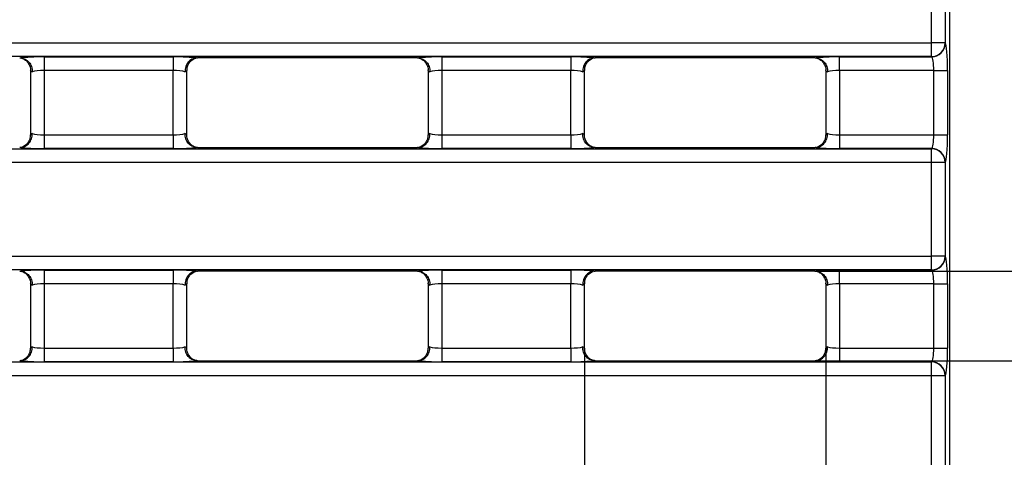
# Model space of a CAD drawing. Units: inches. Extents: x 0.3 to 17.5, y -1.4 to 11.5.
# Drawn here: x 9.7 to 11.1, y 7.2 to 7.9 of the extents above; entities that cross this region are included whole.
import ezdxf

# ---------------------------------------------------------------- set-up
doc = ezdxf.new("R2010")
doc.units = ezdxf.units.IN
doc.header["$MEASUREMENT"] = 0
doc.layers.add('FORMAT', color=7, linetype='Continuous')
doc.styles.add('SLDTEXTSTYLE0', font='TXT', dxfattribs={"width": 0.7})
doc.dimstyles.new('SLDDIMSTYLE0', dxfattribs={"dimtxt": 0.145833, "dimasz": 0.145833, "dimexe": 0, "dimexo": 0.0625, "dimgap": 0.036458, "dimtad": 2, "dimdec": 6, "dimlfac": 2, "dimrnd": 1e-09, "dimzin": 12, "dimdsep": 46, "dimtxsty": 'SLDTEXTSTYLE0', "dimsah": 1, "dimcen": 0.09, "dimadec": 0, "dimazin": 3, "dimtfac": 1, "dimtmove": 0, "dimatfit": 0, "dimfxl": 0, "dimfrac": 2, "dimtolj": 1, "dimtzin": 12, "dimarcsym": 0})

# ---------------------------------------------------------------- blocks, each defined once
blk = doc.blocks.new('_D')
at = {"layer": 'FORMAT'}
for p, q in [((10.5436, 7.3944), (10.5436, 6.0382)), ((10.8887, 7.3944), (10.8887, 6.0382)), ((10.6233, 6.2313), (10.7309, 6.2313)), ((10.5436, 6.0775), (10.2631, 6.0775)), ((10.8887, 6.0775), (10.5436, 6.0775)), ((10.8887, 6.0775), (11.1691, 6.0775))]:
    blk.add_line(p, q, dxfattribs=at)
for points in [[(10.5436, 6.0775), (10.3977, 6.1), (10.3977, 6.0551)], [(10.8887, 6.0775), (11.0345, 6.0551), (11.0345, 6.1)]]:
    blk.add_solid(points, dxfattribs=at)
at = {"layer": 'FORMAT', "attachment_point": 1, "style": 'SLDTEXTSTYLE0'}
for s, insert, char_height in [('3', (10.6419, 6.3544), 0.1042), ('"', (10.7495, 6.296), 0.1458), ('4', (10.6419, 6.2118), 0.1042)]:
    blk.add_mtext(s, dxfattribs=dict(at, insert=insert, char_height=char_height))
blk = doc.blocks.new('_D_1')
at = {"layer": 'FORMAT'}
for p, q in [((11.7392, 7.5043), (11.7392, 7.7847)), ((10.8733, 7.5043), (11.7786, 7.5043)), ((11.7392, 7.5043), (11.7392, 7.3763)), ((10.8733, 7.3763), (11.7786, 7.3763)), ((11.7392, 7.3763), (11.7392, 6.897)), ((11.5854, 6.9156), (11.5854, 7.0233))]:
    blk.add_line(p, q, dxfattribs=at)
for points in [[(11.7392, 7.5043), (11.7616, 7.6501), (11.7167, 7.6501)], [(11.7392, 7.3763), (11.7167, 7.2305), (11.7616, 7.2305)]]:
    blk.add_solid(points, dxfattribs=at)
at = {"layer": 'FORMAT', "attachment_point": 1, "rotation": 90, "style": 'SLDTEXTSTYLE0'}
for s, insert, char_height in [('"', (11.5207, 7.0419), 0.1458), ('1', (11.4623, 6.9342), 0.1042), ('4', (11.6049, 6.9342), 0.1042)]:
    blk.add_mtext(s, dxfattribs=dict(at, insert=insert, char_height=char_height))

msp = doc.modelspace()

# ---------------------------------------------------------------- linework, layer by layer
at = {"color": 7, "linetype": 'Continuous', "lineweight": 25}
for p, q in [((11.06636438, 6.96977168), (11.06636438, 8.82617147)), ((11.06643929, 6.96977168), (11.06643929, 8.82523298)), ((11.03986538, 7.83087135), (11.03986538, 7.9650718)), ((11.05947551, 7.9650718), (11.05947551, 7.83087135)), ((6.40354466, 7.83087135), (11.03986538, 7.83087135)), ((11.05947551, 7.83087135), (11.03986538, 7.83087135)), ((11.03986538, 7.81126121), (11.03986538, 7.83087135)), ((11.05947551, 7.83087135), (11.05977571, 7.83057114)), ((11.03986538, 7.81126121), (6.40354466, 7.81126121)), ((9.77057522, 7.81096101), (9.95497342, 7.81096101)), ((9.77057522, 7.81096101), (9.77057522, 7.79135088)), ((9.95497342, 7.81096101), (9.95497342, 7.79135088)), ((10.30444281, 7.80938889), (9.99000347, 7.80938889)), ((10.33947286, 7.81096101), (10.52387106, 7.81096101)), ((10.33947286, 7.81096101), (10.33947286, 7.79135088)), ((10.52387106, 7.81096101), (10.52387106, 7.79135088)), ((10.87334045, 7.80938889), (10.55890111, 7.80938889)), ((10.9083705, 7.81096101), (11.04016558, 7.81096101)), ((10.9083705, 7.79135088), (10.9083705, 7.81096101)), ((11.04016558, 7.81096101), (11.03986538, 7.81126121)), ((9.75089018, 7.79135088), (9.75089018, 7.69947415)), ((9.95497342, 7.79135088), (9.77057522, 7.79135088)), ((9.77057522, 7.79135088), (9.77057522, 7.69947415)), ((9.95497342, 7.69947415), (9.95497342, 7.79135088)), ((9.97465846, 7.69947415), (9.97465846, 7.79135088)), ((10.31978782, 7.79135088), (10.31978782, 7.69947415)), ((10.52387106, 7.79135088), (10.33947286, 7.79135088)), ((10.33947286, 7.79135088), (10.33947286, 7.69947415)), ((10.52387106, 7.69947415), (10.52387106, 7.79135088)), ((10.5435561, 7.69947415), (10.5435561, 7.79135088)), ((10.88868546, 7.79135088), (10.88868546, 7.69947415)), ((11.04330981, 7.79135088), (10.9083705, 7.79135088)), ((10.9083705, 7.79135088), (10.9083705, 7.69947415)), ((11.04330981, 7.79135088), (11.06291994, 7.79135088)), ((11.04330981, 7.69947415), (11.04330981, 7.79135088)), ((11.06291994, 7.79135088), (11.06291994, 7.69947415)), ((9.77057522, 7.69947415), (9.77057522, 7.67986402)), ((9.77057522, 7.69947415), (9.95497342, 7.69947415)), ((9.95497342, 7.69947415), (9.95497342, 7.67986402)), ((10.33947286, 7.69947415), (10.33947286, 7.67986402)), ((10.33947286, 7.69947415), (10.52387106, 7.69947415)), ((10.52387106, 7.69947415), (10.52387106, 7.67986402)), ((10.9083705, 7.69947415), (10.9083705, 7.67986402)), ((10.9083705, 7.69947415), (11.04330981, 7.69947415)), ((11.04330981, 7.69947415), (11.06291994, 7.69947415)), ((6.23409361, 7.67956382), (11.03986538, 7.67956382)), ((9.95497342, 7.67986402), (9.77057522, 7.67986402)), ((9.99000347, 7.68143614), (10.30444281, 7.68143614)), ((10.52387106, 7.67986402), (10.33947286, 7.67986402)), ((10.55890111, 7.68143614), (10.87334045, 7.68143614)), ((11.04016558, 7.67986402), (10.9083705, 7.67986402)), ((11.03986538, 7.67956382), (11.04016558, 7.67986402)), ((11.03986538, 7.65995369), (11.03986538, 7.67956382)), ((11.03986538, 7.65995369), (6.23409361, 7.65995369)), ((11.03986538, 7.52575324), (11.03986538, 7.65995369)), ((11.05947551, 7.65995369), (11.03986538, 7.65995369)), ((11.05977571, 7.66025389), (11.05947551, 7.65995369)), ((11.05947551, 7.65995369), (11.05947551, 7.52575324)), ((1.29001398, 7.52575324), (11.03986538, 7.52575324)), ((11.05947551, 7.52575324), (11.03986538, 7.52575324)), ((11.03986538, 7.5061431), (11.03986538, 7.52575324)), ((11.05947551, 7.52575324), (11.05977571, 7.52545303)), ((11.03986538, 7.5061431), (1.29001398, 7.5061431)), ((9.77057522, 7.5058429), (9.95497342, 7.5058429)), ((9.77057522, 7.5058429), (9.77057522, 7.48623277)), ((9.95497342, 7.5058429), (9.95497342, 7.48623277)), ((10.30444281, 7.50427078), (9.99000347, 7.50427078)), ((10.33947286, 7.5058429), (10.52387106, 7.5058429)), ((10.33947286, 7.5058429), (10.33947286, 7.48623277)), ((10.52387106, 7.5058429), (10.52387106, 7.48623277)), ((10.87334045, 7.50427078), (10.55890111, 7.50427078)), ((10.9083705, 7.5058429), (11.04016558, 7.5058429)), ((10.9083705, 7.48623277), (10.9083705, 7.5058429)), ((11.04016558, 7.5058429), (11.03986538, 7.5061431)), ((9.75089018, 7.48623277), (9.75089018, 7.39435604)), ((9.95497342, 7.48623277), (9.77057522, 7.48623277)), ((9.77057522, 7.48623277), (9.77057522, 7.39435604)), ((9.95497342, 7.39435604), (9.95497342, 7.48623277)), ((9.97465846, 7.39435604), (9.97465846, 7.48623277)), ((10.31978782, 7.48623277), (10.31978782, 7.39435604)), ((10.52387106, 7.48623277), (10.33947286, 7.48623277)), ((10.33947286, 7.48623277), (10.33947286, 7.39435604)), ((10.52387106, 7.39435604), (10.52387106, 7.48623277)), ((10.5435561, 7.39435604), (10.5435561, 7.48623277)), ((10.88868546, 7.48623277), (10.88868546, 7.39435604)), ((11.04330981, 7.48623277), (10.9083705, 7.48623277)), ((10.9083705, 7.48623277), (10.9083705, 7.39435604)), ((11.04330981, 7.48623277), (11.06291994, 7.48623277)), ((11.04330981, 7.39435604), (11.04330981, 7.48623277)), ((11.06291994, 7.48623277), (11.06291994, 7.39435604)), ((9.77057522, 7.39435604), (9.77057522, 7.37474591)), ((9.77057522, 7.39435604), (9.95497342, 7.39435604)), ((9.95497342, 7.39435604), (9.95497342, 7.37474591)), ((10.33947286, 7.39435604), (10.33947286, 7.37474591)), ((10.33947286, 7.39435604), (10.52387106, 7.39435604)), ((10.52387106, 7.39435604), (10.52387106, 7.37474591)), ((10.9083705, 7.39435604), (10.9083705, 7.37474591)), ((10.9083705, 7.39435604), (11.04330981, 7.39435604)), ((11.04330981, 7.39435604), (11.06291994, 7.39435604)), ((1.29001398, 7.37444571), (11.03986538, 7.37444571)), ((9.95497342, 7.37474591), (9.77057522, 7.37474591)), ((9.99000347, 7.37631803), (10.30444281, 7.37631803)), ((10.52387106, 7.37474591), (10.33947286, 7.37474591)), ((10.55890111, 7.37631803), (10.87334045, 7.37631803)), ((11.04016558, 7.37474591), (10.9083705, 7.37474591)), ((11.03986538, 7.37444571), (11.04016558, 7.37474591)), ((11.03986538, 7.35483558), (11.03986538, 7.37444571)), ((11.03986538, 7.35483558), (1.29001398, 7.35483558)), ((11.05947551, 7.35483558), (11.03986538, 7.35483558)), ((11.03986538, 7.22063512), (11.03986538, 7.35483558)), ((11.05977571, 7.35513578), (11.05947551, 7.35483558)), ((11.05947551, 7.35483558), (11.05947551, 7.22063512))]:
    msp.add_line(p, q, dxfattribs=at)
for centre, start, end in [((11.0396899, 7.83104682), 270.50812578, 359.49187422), ((11.0399901, 7.83074662), 270.50812578, 359.49187422), ((11.0396899, 7.65977822), 0.50812578, 89.49187422), ((11.0399901, 7.66007842), 0.50812578, 89.49187422), ((11.0396899, 7.52592871), 270.50812578, 359.49187422), ((11.0399901, 7.52562851), 270.50812578, 359.49187422), ((11.0396899, 7.3546601), 0.50812578, 89.49187422), ((11.0399901, 7.35496031), 0.50812578, 89.49187422)]:
    msp.add_arc(centre, 0.01978638, start, end, dxfattribs=at)
for centre, major_axis, ratio, start_param, end_param in [((11.05947551, 7.79135088), (0, 0.03937008), 0.0874886635, 4.7123889804, 6.1959188446), ((9.77057522, 7.80751658), (0.03937008, 0), 0.0874886635, 1.5707963268, 2.5798246572), ((9.95497342, 7.80751658), (0.03937008, 0), 0.0874886635, 0.5617679964, 1.5707963268), ((10.33947286, 7.80751658), (0.03937008, 0), 0.0874886635, 1.5707963268, 2.5798246572), ((10.52387106, 7.80751658), (0.03937008, 0), 0.0874886635, 0.5617679964, 1.5707963268), ((10.9083705, 7.80751658), (0.03937008, 0), 0.0874886635, 1.5707963268, 2.5798246572), ((11.03986538, 7.79135088), (0, 0.01968504), 0.1749773271, 4.7123889804, 6.1959188446), ((9.77057522, 7.79135088), (0.01968504, 0), 0.1749773271, 3.054326191, 3.6651914292), ((9.77057522, 7.78790644), (0.01968504, 0), 0.1749773271, 1.5707963268, 2.617993878), ((9.95497342, 7.78790644), (0.01968504, 0), 0.1749773271, 0.5235987756, 1.5707963268), ((9.95497342, 7.79135088), (0.01968504, 0), 0.1749773271, 5.7595865316, 6.3704517698), ((10.33947286, 7.79135088), (0.01968504, 0), 0.1749773271, 3.054326191, 3.6651914292), ((10.33947286, 7.78790644), (0.01968504, 0), 0.1749773271, 1.5707963268, 2.617993878), ((10.52387106, 7.78790644), (0.01968504, 0), 0.1749773271, 0.5235987756, 1.5707963268), ((10.52387106, 7.79135088), (0.01968504, 0), 0.1749773271, 5.7595865316, 6.3704517698), ((10.9083705, 7.79135088), (0.01968504, 0), 0.1749773271, 3.054326191, 3.6651914292), ((10.9083705, 7.78790644), (0.01968504, 0), 0.1749773271, 1.5707963268, 2.617993878), ((9.77057522, 7.69947415), (0.01968504, 0), 0.1749773271, 2.617993878, 3.2288591162), ((9.77057522, 7.70291859), (0.01968504, 0), 0.1749773271, 3.6651914292, 4.7123889804), ((9.95497342, 7.70291859), (0.01968504, 0), 0.1749773271, 4.7123889804, 5.7595865316), ((9.95497342, 7.69947415), (0.01968504, 0), 0.1749773271, 6.1959188446, 6.8067840828), ((10.33947286, 7.69947415), (0.01968504, 0), 0.1749773271, 2.617993878, 3.2288591162), ((10.33947286, 7.70291859), (0.01968504, 0), 0.1749773271, 3.6651914292, 4.7123889804), ((10.52387106, 7.70291859), (0.01968504, 0), 0.1749773271, 4.7123889804, 5.7595865316), ((10.52387106, 7.69947415), (0.01968504, 0), 0.1749773271, 6.1959188446, 6.8067840828), ((10.9083705, 7.69947415), (0.01968504, 0), 0.1749773271, 2.617993878, 3.2288591162), ((10.9083705, 7.70291859), (0.01968504, 0), 0.1749773271, 3.6651914292, 4.7123889804), ((11.03986538, 7.69947415), (0, 0.01968504), 0.1749773271, 3.2288591162, 4.7123889804), ((11.05947551, 7.69947415), (0, 0.03937008), 0.0874886635, 3.2288591162, 4.7123889804), ((9.77057522, 7.68330846), (0.03937008, 0), 0.0874886635, 3.70336065, 4.7123889804), ((9.95497342, 7.68330846), (0.03937008, 0), 0.0874886635, 4.7123889804, 5.7214173108), ((10.33947286, 7.68330846), (0.03937008, 0), 0.0874886635, 3.70336065, 4.7123889804), ((10.52387106, 7.68330846), (0.03937008, 0), 0.0874886635, 4.7123889804, 5.7214173108), ((10.9083705, 7.68330846), (0.03937008, 0), 0.0874886635, 3.70336065, 4.7123889804), ((11.05947551, 7.48623277), (0, 0.03937008), 0.0874886635, 4.7123889804, 6.1959188446), ((9.77057522, 7.50239847), (0.03937008, 0), 0.0874886635, 1.5707963268, 2.5798246572), ((9.95497342, 7.50239847), (0.03937008, 0), 0.0874886635, 0.5617679964, 1.5707963268), ((10.33947286, 7.50239847), (0.03937008, 0), 0.0874886635, 1.5707963268, 2.5798246572), ((10.52387106, 7.50239847), (0.03937008, 0), 0.0874886635, 0.5617679964, 1.5707963268), ((10.9083705, 7.50239847), (0.03937008, 0), 0.0874886635, 1.5707963268, 2.5798246572), ((11.03986538, 7.48623277), (0, 0.01968504), 0.1749773271, 4.7123889804, 6.1959188446), ((9.77057522, 7.48623277), (0.01968504, 0), 0.1749773271, 3.054326191, 3.6651914292), ((9.77057522, 7.48278833), (0.01968504, 0), 0.1749773271, 1.5707963268, 2.617993878), ((9.95497342, 7.48278833), (0.01968504, 0), 0.1749773271, 0.5235987756, 1.5707963268), ((9.95497342, 7.48623277), (0.01968504, 0), 0.1749773271, 5.7595865316, 6.3704517698), ((10.33947286, 7.48623277), (0.01968504, 0), 0.1749773271, 3.054326191, 3.6651914292), ((10.33947286, 7.48278833), (0.01968504, 0), 0.1749773271, 1.5707963268, 2.617993878), ((10.52387106, 7.48278833), (0.01968504, 0), 0.1749773271, 0.5235987756, 1.5707963268), ((10.52387106, 7.48623277), (0.01968504, 0), 0.1749773271, 5.7595865316, 6.3704517698), ((10.9083705, 7.48623277), (0.01968504, 0), 0.1749773271, 3.054326191, 3.6651914292), ((10.9083705, 7.48278833), (0.01968504, 0), 0.1749773271, 1.5707963268, 2.617993878), ((9.77057522, 7.39435604), (0.01968504, 0), 0.1749773271, 2.617993878, 3.2288591162), ((9.77057522, 7.39780048), (0.01968504, 0), 0.1749773271, 3.6651914292, 4.7123889804), ((9.95497342, 7.39780048), (0.01968504, 0), 0.1749773271, 4.7123889804, 5.7595865316), ((9.95497342, 7.39435604), (0.01968504, 0), 0.1749773271, 6.1959188446, 6.8067840828), ((10.33947286, 7.39435604), (0.01968504, 0), 0.1749773271, 2.617993878, 3.2288591162), ((10.33947286, 7.39780048), (0.01968504, 0), 0.1749773271, 3.6651914292, 4.7123889804), ((10.52387106, 7.39780048), (0.01968504, 0), 0.1749773271, 4.7123889804, 5.7595865316), ((10.52387106, 7.39435604), (0.01968504, 0), 0.1749773271, 6.1959188446, 6.8067840828), ((10.9083705, 7.39435604), (0.01968504, 0), 0.1749773271, 2.617993878, 3.2288591162), ((10.9083705, 7.39780048), (0.01968504, 0), 0.1749773271, 3.6651914292, 4.7123889804), ((11.03986538, 7.39435604), (0, 0.01968504), 0.1749773271, 3.2288591162, 4.7123889804), ((11.05947551, 7.39435604), (0, 0.03937008), 0.0874886635, 3.2288591162, 4.7123889804), ((9.77057522, 7.37819035), (0.03937008, 0), 0.0874886635, 3.70336065, 4.7123889804), ((9.95497342, 7.37819035), (0.03937008, 0), 0.0874886635, 4.7123889804, 5.7214173108), ((10.33947286, 7.37819035), (0.03937008, 0), 0.0874886635, 3.70336065, 4.7123889804), ((10.52387106, 7.37819035), (0.03937008, 0), 0.0874886635, 4.7123889804, 5.7214173108), ((10.9083705, 7.37819035), (0.03937008, 0), 0.0874886635, 3.70336065, 4.7123889804)]:
    msp.add_ellipse(centre, major_axis=major_axis, ratio=ratio, start_param=start_param, end_param=end_param, dxfattribs=at)
for points, knots in [([(9.73554517, 7.80938889), (9.73592609, 7.80938889), (9.73631311, 7.80938433), (9.73667505, 7.80937398), (9.7368765, 7.80936822), (9.73707228, 7.80936063), (9.73725575, 7.80935137)], [0, 0, 0, 0, 0.000058052062305, 0.000058052062305, 0.000058052062305, 0.000090084884128, 0.000090084884128, 0.000090084884128, 0.000090084884128]), ([(9.73725575, 7.80935137), (9.73944496, 7.80924088), (9.74157222, 7.80864917), (9.74553314, 7.8065682), (9.74732971, 7.80508803), (9.75031422, 7.8014641), (9.75150833, 7.79930471), (9.75310655, 7.79466871), (9.7535275, 7.79212263), (9.75352748, 7.78962866)], [0, 0, 0, 0, 0.25, 0.25, 0.5, 0.5, 0.75, 0.75, 1, 1, 1, 1]), ([(9.73827521, 7.80928706), (9.73828688, 7.80928591), (9.73831186, 7.80928345), (9.73950797, 7.80889951), (9.7420967, 7.80766801), (9.74601334, 7.80468497), (9.74941253, 7.79944005), (9.75118988, 7.79450732), (9.75074062, 7.79174656), (9.75066834, 7.79130234)], [0, 0, 0, 0, 0.0882758521, 0.1887942074, 0.3005675469, 0.4912574146, 0.7123634289, 0.9537172718, 1, 1, 1, 1]), ([(9.98829289, 7.80935137), (9.98610368, 7.80924088), (9.98397642, 7.80864917), (9.98001551, 7.8065682), (9.97821894, 7.80508803), (9.97523442, 7.8014641), (9.97404031, 7.79930471), (9.9724421, 7.79466871), (9.97202114, 7.79212263), (9.97202116, 7.78962866)], [0, 0, 0, 0, 0.25, 0.25, 0.5, 0.5, 0.75, 0.75, 1, 1, 1, 1]), ([(9.97492642, 7.79134064), (9.97500495, 7.79340812), (9.97516049, 7.79750258), (9.97798592, 7.8025997), (9.98131126, 7.80615487), (9.98436202, 7.80814109), (9.98633888, 7.80900371), (9.98726715, 7.80928957), (9.98728809, 7.80929256), (9.98729775, 7.80929393)], [0, 0, 0, 0, 0.2110236876, 0.4179137565, 0.5878470102, 0.7273742807, 0.8328493664, 0.9228742649, 1, 1, 1, 1]), ([(10.30444281, 7.80938889), (10.30482373, 7.80938889), (10.30521075, 7.80938433), (10.30557269, 7.80937398), (10.30577413, 7.80936822), (10.30596992, 7.80936063), (10.30615339, 7.80935137)], [0, 0, 0, 0, 0.000058052062305, 0.000058052062305, 0.000058052062305, 0.000090084884128, 0.000090084884128, 0.000090084884128, 0.000090084884128]), ([(10.30615339, 7.80935137), (10.3083426, 7.80924088), (10.31046986, 7.80864917), (10.31443077, 7.8065682), (10.31622735, 7.80508803), (10.31921186, 7.8014641), (10.32040597, 7.79930471), (10.32200419, 7.79466871), (10.32242514, 7.79212263), (10.32242512, 7.78962866)], [0, 0, 0, 0, 0.25, 0.25, 0.5, 0.5, 0.75, 0.75, 1, 1, 1, 1]), ([(10.30717285, 7.80928706), (10.30718452, 7.80928591), (10.3072095, 7.80928345), (10.3084056, 7.80889951), (10.31099433, 7.80766801), (10.31491098, 7.80468497), (10.31831017, 7.79944005), (10.32008752, 7.79450732), (10.31963826, 7.79174656), (10.31956597, 7.79130234)], [0, 0, 0, 0, 0.0882758521, 0.1887942074, 0.3005675469, 0.4912574146, 0.7123634289, 0.9537172718, 1, 1, 1, 1]), ([(10.55719053, 7.80935137), (10.55500132, 7.80924088), (10.55287406, 7.80864917), (10.54891314, 7.8065682), (10.54711657, 7.80508803), (10.54413206, 7.8014641), (10.54293795, 7.79930471), (10.54133973, 7.79466871), (10.54091878, 7.79212263), (10.5409188, 7.78962866)], [0, 0, 0, 0, 0.25, 0.25, 0.5, 0.5, 0.75, 0.75, 1, 1, 1, 1]), ([(10.54382405, 7.79134064), (10.54390259, 7.79340812), (10.54405813, 7.79750258), (10.54688355, 7.8025997), (10.5502089, 7.80615487), (10.55325966, 7.80814109), (10.55523652, 7.80900371), (10.55616479, 7.80928957), (10.55618573, 7.80929256), (10.55619539, 7.80929393)], [0, 0, 0, 0, 0.2110236876, 0.4179137565, 0.5878470102, 0.7273742807, 0.8328493664, 0.9228742649, 1, 1, 1, 1]), ([(10.87334045, 7.80938889), (10.87372137, 7.80938889), (10.87410839, 7.80938433), (10.87447032, 7.80937398), (10.87467177, 7.80936822), (10.87486756, 7.80936063), (10.87505103, 7.80935137)], [0, 0, 0, 0, 0.000058052062305, 0.000058052062305, 0.000058052062305, 0.000090084884128, 0.000090084884128, 0.000090084884128, 0.000090084884128]), ([(10.87505103, 7.80935137), (10.87724024, 7.80924088), (10.8793675, 7.80864917), (10.88332841, 7.8065682), (10.88512498, 7.80508803), (10.8881095, 7.8014641), (10.8893036, 7.79930471), (10.89090182, 7.79466871), (10.89132278, 7.79212263), (10.89132276, 7.78962866)], [0, 0, 0, 0, 0.25, 0.25, 0.5, 0.5, 0.75, 0.75, 1, 1, 1, 1]), ([(10.87607048, 7.80928706), (10.87608216, 7.80928591), (10.87610713, 7.80928345), (10.87730324, 7.80889951), (10.879892, 7.80766801), (10.88380842, 7.80468498), (10.8872087, 7.79944003), (10.88898593, 7.7944986), (10.88853402, 7.79172919), (10.88846011, 7.7912763)], [0, 0, 0, 0, 0.0881961265, 0.1886236996, 0.3002960919, 0.4908137396, 0.7117200639, 0.9528559302, 1, 1, 1, 1]), ([(9.73725575, 7.68147366), (9.73944496, 7.68158416), (9.74157222, 7.68217587), (9.74553314, 7.68425684), (9.74732971, 7.68573701), (9.75031422, 7.68936093), (9.75150833, 7.69152032), (9.75310655, 7.69615632), (9.7535275, 7.6987024), (9.75352748, 7.70119637)], [0, 0, 0, 0, 0.25, 0.25, 0.5, 0.5, 0.75, 0.75, 1, 1, 1, 1]), ([(9.75062201, 7.69948249), (9.75054347, 7.69741566), (9.75038791, 7.69332186), (9.74756271, 7.68822533), (9.74423739, 7.68467017), (9.74118662, 7.68268394), (9.73920976, 7.68182132), (9.73828149, 7.68153546), (9.73826055, 7.68153248), (9.73825089, 7.6815311)], [0, 0, 0, 0, 0.2109716349, 0.4178753534, 0.5878198184, 0.7273562943, 0.8328383387, 0.9228691766, 1, 1, 1, 1]), ([(9.98829289, 7.68147366), (9.98610368, 7.68158416), (9.98397642, 7.68217587), (9.98001551, 7.68425684), (9.97821894, 7.68573701), (9.97523442, 7.68936093), (9.97404031, 7.69152032), (9.9724421, 7.69615632), (9.97202114, 7.6987024), (9.97202116, 7.70119637)], [0, 0, 0, 0, 0.25, 0.25, 0.5, 0.5, 0.75, 0.75, 1, 1, 1, 1]), ([(9.98727344, 7.68153797), (9.98726176, 7.68153912), (9.98723679, 7.68154158), (9.98604068, 7.68192552), (9.98345192, 7.68315702), (9.9795355, 7.68614006), (9.97613522, 7.69138501), (9.97435799, 7.69632643), (9.9748099, 7.69909584), (9.97488381, 7.69954874)], [0, 0, 0, 0, 0.0881961265, 0.1886236996, 0.3002960919, 0.4908137396, 0.7117200639, 0.9528559302, 1, 1, 1, 1]), ([(10.30615339, 7.68147366), (10.3083426, 7.68158416), (10.31046986, 7.68217587), (10.31443077, 7.68425684), (10.31622735, 7.68573701), (10.31921186, 7.68936093), (10.32040597, 7.69152032), (10.32200419, 7.69615632), (10.32242514, 7.6987024), (10.32242512, 7.70119637)], [0, 0, 0, 0, 0.25, 0.25, 0.5, 0.5, 0.75, 0.75, 1, 1, 1, 1]), ([(10.31951964, 7.69948249), (10.31944111, 7.69741566), (10.31928555, 7.69332186), (10.31646035, 7.68822533), (10.31313503, 7.68467017), (10.31008426, 7.68268394), (10.3081074, 7.68182132), (10.30717913, 7.68153546), (10.30715819, 7.68153248), (10.30714853, 7.6815311)], [0, 0, 0, 0, 0.2109716349, 0.4178753534, 0.5878198184, 0.7273562943, 0.8328383387, 0.9228691766, 1, 1, 1, 1]), ([(10.55719053, 7.68147366), (10.55500132, 7.68158416), (10.55287406, 7.68217587), (10.54891314, 7.68425684), (10.54711657, 7.68573701), (10.54413206, 7.68936093), (10.54293795, 7.69152032), (10.54133973, 7.69615632), (10.54091878, 7.6987024), (10.5409188, 7.70119637)], [0, 0, 0, 0, 0.25, 0.25, 0.5, 0.5, 0.75, 0.75, 1, 1, 1, 1]), ([(10.55617107, 7.68153797), (10.5561594, 7.68153912), (10.55613442, 7.68154158), (10.55493832, 7.68192552), (10.55234956, 7.68315702), (10.54843314, 7.68614006), (10.54503286, 7.69138501), (10.54325563, 7.69632643), (10.54370754, 7.69909584), (10.54378145, 7.69954874)], [0, 0, 0, 0, 0.0881961265, 0.1886236996, 0.3002960919, 0.4908137396, 0.7117200639, 0.9528559302, 1, 1, 1, 1]), ([(10.87505103, 7.68147366), (10.87724024, 7.68158416), (10.8793675, 7.68217587), (10.88332841, 7.68425684), (10.88512498, 7.68573701), (10.8881095, 7.68936093), (10.8893036, 7.69152032), (10.89090182, 7.69615632), (10.89132278, 7.6987024), (10.89132276, 7.70119637)], [0, 0, 0, 0, 0.25, 0.25, 0.5, 0.5, 0.75, 0.75, 1, 1, 1, 1]), ([(10.8884175, 7.69948439), (10.88833897, 7.69741691), (10.88818343, 7.69332245), (10.885358, 7.68822533), (10.88203266, 7.68467017), (10.8789819, 7.68268394), (10.87700504, 7.68182132), (10.87607677, 7.68153546), (10.87605583, 7.68153248), (10.87604617, 7.6815311)], [0, 0, 0, 0, 0.2110236876, 0.4179137565, 0.5878470102, 0.7273742807, 0.8328493664, 0.9228742649, 1, 1, 1, 1]), ([(9.99000347, 7.68143614), (9.98962255, 7.68143614), (9.98923553, 7.6814407), (9.98887359, 7.68145105), (9.98867215, 7.68145681), (9.98847636, 7.6814644), (9.98829289, 7.68147366)], [0, 0, 0, 0, 0.000058052062305, 0.000058052062305, 0.000058052062305, 0.000090084884128, 0.000090084884128, 0.000090084884128, 0.000090084884128]), ([(10.55890111, 7.68143614), (10.55852019, 7.68143614), (10.55813317, 7.6814407), (10.55777123, 7.68145105), (10.55756979, 7.68145681), (10.557374, 7.6814644), (10.55719053, 7.68147366)], [0, 0, 0, 0, 0.000058052062305, 0.000058052062305, 0.000058052062305, 0.000090084884128, 0.000090084884128, 0.000090084884128, 0.000090084884128]), ([(9.73554517, 7.50427078), (9.73592609, 7.50427078), (9.73631311, 7.50426622), (9.73667505, 7.50425587), (9.7368765, 7.50425011), (9.73707228, 7.50424252), (9.73725575, 7.50423326)], [0, 0, 0, 0, 0.000058052062305, 0.000058052062305, 0.000058052062305, 0.000090084884128, 0.000090084884128, 0.000090084884128, 0.000090084884128]), ([(9.73725575, 7.50423326), (9.73944496, 7.50412277), (9.74157222, 7.50353106), (9.74553314, 7.50145009), (9.74732971, 7.49996991), (9.75031422, 7.49634599), (9.75150833, 7.4941866), (9.75310655, 7.4895506), (9.7535275, 7.48700452), (9.75352748, 7.48451055)], [0, 0, 0, 0, 0.25, 0.25, 0.5, 0.5, 0.75, 0.75, 1, 1, 1, 1]), ([(9.73827521, 7.50416895), (9.73828688, 7.5041678), (9.73831186, 7.50416534), (9.73950797, 7.5037814), (9.7420967, 7.5025499), (9.74601334, 7.49956686), (9.74941253, 7.49432193), (9.75118988, 7.48938921), (9.75074062, 7.48662845), (9.75066834, 7.48618423)], [0, 0, 0, 0, 0.0882758521, 0.1887942074, 0.3005675469, 0.4912574146, 0.7123634289, 0.9537172718, 1, 1, 1, 1]), ([(9.98829289, 7.50423326), (9.98610368, 7.50412277), (9.98397642, 7.50353106), (9.98001551, 7.50145009), (9.97821894, 7.49996991), (9.97523442, 7.49634599), (9.97404031, 7.4941866), (9.9724421, 7.4895506), (9.97202114, 7.48700452), (9.97202116, 7.48451055)], [0, 0, 0, 0, 0.25, 0.25, 0.5, 0.5, 0.75, 0.75, 1, 1, 1, 1]), ([(9.97492642, 7.48622253), (9.97500495, 7.48829001), (9.97516049, 7.49238447), (9.97798592, 7.49748159), (9.98131126, 7.50103676), (9.98436202, 7.50302298), (9.98633888, 7.5038856), (9.98726715, 7.50417146), (9.98728809, 7.50417445), (9.98729775, 7.50417582)], [0, 0, 0, 0, 0.2110236876, 0.4179137565, 0.5878470102, 0.7273742807, 0.8328493664, 0.9228742649, 1, 1, 1, 1]), ([(10.30444281, 7.50427078), (10.30482373, 7.50427078), (10.30521075, 7.50426622), (10.30557269, 7.50425587), (10.30577413, 7.50425011), (10.30596992, 7.50424252), (10.30615339, 7.50423326)], [0, 0, 0, 0, 0.000058052062305, 0.000058052062305, 0.000058052062305, 0.000090084884128, 0.000090084884128, 0.000090084884128, 0.000090084884128]), ([(10.30615339, 7.50423326), (10.3083426, 7.50412277), (10.31046986, 7.50353106), (10.31443077, 7.50145009), (10.31622735, 7.49996991), (10.31921186, 7.49634599), (10.32040597, 7.4941866), (10.32200419, 7.4895506), (10.32242514, 7.48700452), (10.32242512, 7.48451055)], [0, 0, 0, 0, 0.25, 0.25, 0.5, 0.5, 0.75, 0.75, 1, 1, 1, 1]), ([(10.30717285, 7.50416895), (10.30718452, 7.5041678), (10.3072095, 7.50416534), (10.3084056, 7.5037814), (10.31099433, 7.5025499), (10.31491098, 7.49956686), (10.31831017, 7.49432193), (10.32008752, 7.48938921), (10.31963826, 7.48662845), (10.31956597, 7.48618423)], [0, 0, 0, 0, 0.0882758521, 0.1887942074, 0.3005675469, 0.4912574146, 0.7123634289, 0.9537172718, 1, 1, 1, 1]), ([(10.55719053, 7.50423326), (10.55500132, 7.50412277), (10.55287406, 7.50353106), (10.54891314, 7.50145009), (10.54711657, 7.49996991), (10.54413206, 7.49634599), (10.54293795, 7.4941866), (10.54133973, 7.4895506), (10.54091878, 7.48700452), (10.5409188, 7.48451055)], [0, 0, 0, 0, 0.25, 0.25, 0.5, 0.5, 0.75, 0.75, 1, 1, 1, 1]), ([(10.54382405, 7.48622253), (10.54390259, 7.48829001), (10.54405813, 7.49238447), (10.54688355, 7.49748159), (10.5502089, 7.50103676), (10.55325966, 7.50302298), (10.55523652, 7.5038856), (10.55616479, 7.50417146), (10.55618573, 7.50417445), (10.55619539, 7.50417582)], [0, 0, 0, 0, 0.2110236876, 0.4179137565, 0.5878470102, 0.7273742807, 0.8328493664, 0.9228742649, 1, 1, 1, 1]), ([(10.87334045, 7.50427078), (10.87372137, 7.50427078), (10.87410839, 7.50426622), (10.87447032, 7.50425587), (10.87467177, 7.50425011), (10.87486756, 7.50424252), (10.87505103, 7.50423326)], [0, 0, 0, 0, 0.000058052062305, 0.000058052062305, 0.000058052062305, 0.000090084884128, 0.000090084884128, 0.000090084884128, 0.000090084884128]), ([(10.87505103, 7.50423326), (10.87724024, 7.50412277), (10.8793675, 7.50353106), (10.88332841, 7.50145009), (10.88512498, 7.49996991), (10.8881095, 7.49634599), (10.8893036, 7.4941866), (10.89090182, 7.4895506), (10.89132278, 7.48700452), (10.89132276, 7.48451055)], [0, 0, 0, 0, 0.25, 0.25, 0.5, 0.5, 0.75, 0.75, 1, 1, 1, 1]), ([(10.87607048, 7.50416895), (10.87608216, 7.5041678), (10.87610713, 7.50416534), (10.87730324, 7.5037814), (10.879892, 7.5025499), (10.88380842, 7.49956687), (10.8872087, 7.49432192), (10.88898593, 7.48938049), (10.88853402, 7.48661108), (10.88846011, 7.48615819)], [0, 0, 0, 0, 0.0881961265, 0.1886236996, 0.3002960919, 0.4908137396, 0.7117200639, 0.9528559302, 1, 1, 1, 1]), ([(9.73725575, 7.37635555), (9.73944496, 7.37646604), (9.74157222, 7.37705776), (9.74553314, 7.37913873), (9.74732971, 7.3806189), (9.75031422, 7.38424282), (9.75150833, 7.38640221), (9.75310655, 7.39103821), (9.7535275, 7.39358429), (9.75352748, 7.39607826)], [0, 0, 0, 0, 0.25, 0.25, 0.5, 0.5, 0.75, 0.75, 1, 1, 1, 1]), ([(9.98829289, 7.37635555), (9.98610368, 7.37646604), (9.98397642, 7.37705776), (9.98001551, 7.37913873), (9.97821894, 7.3806189), (9.97523442, 7.38424282), (9.97404031, 7.38640221), (9.9724421, 7.39103821), (9.97202114, 7.39358429), (9.97202116, 7.39607826)], [0, 0, 0, 0, 0.25, 0.25, 0.5, 0.5, 0.75, 0.75, 1, 1, 1, 1]), ([(10.30615339, 7.37635555), (10.3083426, 7.37646604), (10.31046986, 7.37705776), (10.31443077, 7.37913873), (10.31622735, 7.3806189), (10.31921186, 7.38424282), (10.32040597, 7.38640221), (10.32200419, 7.39103821), (10.32242514, 7.39358429), (10.32242512, 7.39607826)], [0, 0, 0, 0, 0.25, 0.25, 0.5, 0.5, 0.75, 0.75, 1, 1, 1, 1]), ([(10.55719053, 7.37635555), (10.55500132, 7.37646604), (10.55287406, 7.37705776), (10.54891314, 7.37913873), (10.54711657, 7.3806189), (10.54413206, 7.38424282), (10.54293795, 7.38640221), (10.54133973, 7.39103821), (10.54091878, 7.39358429), (10.5409188, 7.39607826)], [0, 0, 0, 0, 0.25, 0.25, 0.5, 0.5, 0.75, 0.75, 1, 1, 1, 1]), ([(10.87505103, 7.37635555), (10.87724024, 7.37646604), (10.8793675, 7.37705776), (10.88332841, 7.37913873), (10.88512498, 7.3806189), (10.8881095, 7.38424282), (10.8893036, 7.38640221), (10.89090182, 7.39103821), (10.89132278, 7.39358429), (10.89132276, 7.39607826)], [0, 0, 0, 0, 0.25, 0.25, 0.5, 0.5, 0.75, 0.75, 1, 1, 1, 1]), ([(9.75062201, 7.39436438), (9.75054347, 7.39229755), (9.75038791, 7.38820375), (9.74756271, 7.38310722), (9.74423739, 7.37955206), (9.74118662, 7.37756583), (9.73920976, 7.37670321), (9.73828149, 7.37641735), (9.73826055, 7.37641437), (9.73825089, 7.37641299)], [0, 0, 0, 0, 0.2109716349, 0.4178753534, 0.5878198184, 0.7273562943, 0.8328383387, 0.9228691766, 1, 1, 1, 1]), ([(9.98727344, 7.37641986), (9.98726176, 7.37642101), (9.98723679, 7.37642347), (9.98604068, 7.37680741), (9.98345192, 7.37803891), (9.9795355, 7.38102194), (9.97613522, 7.38626689), (9.97435799, 7.39120832), (9.9748099, 7.39397773), (9.97488381, 7.39443063)], [0, 0, 0, 0, 0.08819612653, 0.18862369956, 0.30029609186, 0.49081373962, 0.71172006394, 0.95285593015, 1, 1, 1, 1]), ([(10.31951964, 7.39436438), (10.31944111, 7.39229755), (10.31928555, 7.38820375), (10.31646035, 7.38310722), (10.31313503, 7.37955206), (10.31008426, 7.37756583), (10.3081074, 7.37670321), (10.30717913, 7.37641735), (10.30715819, 7.37641437), (10.30714853, 7.37641299)], [0, 0, 0, 0, 0.2109716349, 0.4178753534, 0.5878198184, 0.7273562943, 0.8328383387, 0.9228691766, 1, 1, 1, 1]), ([(10.55617107, 7.37641986), (10.5561594, 7.37642101), (10.55613442, 7.37642347), (10.55493832, 7.37680741), (10.55234956, 7.37803891), (10.54843314, 7.38102194), (10.54503286, 7.38626689), (10.54325563, 7.39120832), (10.54370754, 7.39397773), (10.54378145, 7.39443063)], [0, 0, 0, 0, 0.0881961265, 0.1886236996, 0.3002960919, 0.4908137396, 0.7117200639, 0.9528559302, 1, 1, 1, 1]), ([(10.8884175, 7.39436628), (10.88833897, 7.3922988), (10.88818343, 7.38820434), (10.885358, 7.38310722), (10.88203266, 7.37955206), (10.8789819, 7.37756583), (10.87700504, 7.37670321), (10.87607677, 7.37641735), (10.87605583, 7.37641437), (10.87604617, 7.37641299)], [0, 0, 0, 0, 0.2110236876, 0.4179137565, 0.5878470102, 0.7273742807, 0.8328493664, 0.9228742649, 1, 1, 1, 1]), ([(9.99000347, 7.37631803), (9.98962255, 7.37631803), (9.98923553, 7.37632259), (9.98887359, 7.37633294), (9.98867215, 7.3763387), (9.98847636, 7.37634629), (9.98829289, 7.37635555)], [0, 0, 0, 0, 0.000058052062305, 0.000058052062305, 0.000058052062305, 0.000090084884128, 0.000090084884128, 0.000090084884128, 0.000090084884128]), ([(10.55890111, 7.37631803), (10.55852019, 7.37631803), (10.55813317, 7.37632259), (10.55777123, 7.37633294), (10.55756979, 7.3763387), (10.557374, 7.37634629), (10.55719053, 7.37635555)], [0, 0, 0, 0, 0.000058052062305, 0.000058052062305, 0.000058052062305, 0.000090084884128, 0.000090084884128, 0.000090084884128, 0.000090084884128])]:
    msp.add_open_spline(points, degree=3, knots=knots, dxfattribs=at)
for points in [[(9.98829289, 7.80935137), (9.9888124, 7.80937759), (9.98940445, 7.80938889), (9.99000347, 7.80938889)], [(10.55719053, 7.80935137), (10.55771004, 7.80937759), (10.55830209, 7.80938889), (10.55890111, 7.80938889)], [(9.73725575, 7.68147366), (9.73673624, 7.68144744), (9.7361442, 7.68143614), (9.73554517, 7.68143614)], [(10.30615339, 7.68147366), (10.30563388, 7.68144744), (10.30504183, 7.68143614), (10.30444281, 7.68143614)], [(10.87505103, 7.68147366), (10.87453152, 7.68144744), (10.87393947, 7.68143614), (10.87334045, 7.68143614)], [(9.98829289, 7.50423326), (9.9888124, 7.50425948), (9.98940445, 7.50427078), (9.99000347, 7.50427078)], [(10.55719053, 7.50423326), (10.55771004, 7.50425948), (10.55830209, 7.50427078), (10.55890111, 7.50427078)], [(9.73725575, 7.37635555), (9.73673624, 7.37632933), (9.7361442, 7.37631803), (9.73554517, 7.37631803)], [(10.30615339, 7.37635555), (10.30563388, 7.37632933), (10.30504183, 7.37631803), (10.30444281, 7.37631803)], [(10.87505103, 7.37635555), (10.87453152, 7.37632933), (10.87393947, 7.37631803), (10.87334045, 7.37631803)]]:
    msp.add_open_spline(points, degree=3, dxfattribs=at)

# ---------------------------------------------------------------- dimensions: what is measured, and where the dimension line sits
at = {"layer": 'FORMAT'}
for base, p1, p2, angle, picture, middle in [((11.739182569, 7.376318028), (10.873340446, 7.504270784), (10.873340446, 7.376318028), 90, '_D_1', (11.739182569, 7.008459116)), ((10.5435561, 6.07753373), (10.88868546, 7.39435604), (10.5435561, 7.39435604), 0, '_D', (10.71612078, 6.07753373))]:
    dim = msp.add_linear_dim(base=base, p1=p1, p2=p2, angle=angle, dimstyle='SLDDIMSTYLE0', dxfattribs=at)
    dim.commit()
    dim.dimension.update_dxf_attribs({"geometry": picture, "text_midpoint": middle, "dimtype": 160})

doc.saveas('drawing.dxf')
